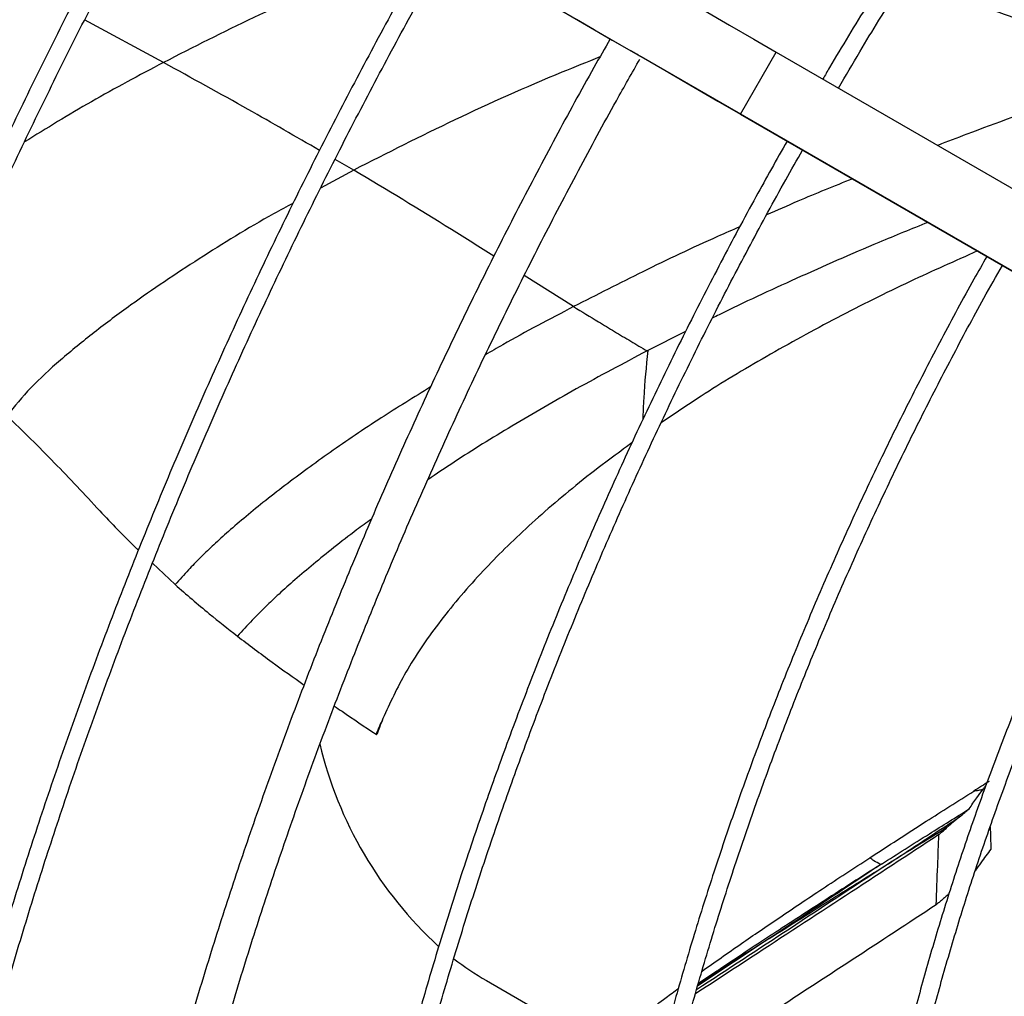
# Model space of a CAD drawing. Units: millimetres. Extents: x 5 to 414, y 3 to 291.
# Drawn here: x 219 to 221, y 47 to 49 of the extents above; entities that cross this region are included whole.
import ezdxf

# ---------------------------------------------------------------- set-up
doc = ezdxf.new("R2010")
doc.units = ezdxf.units.MM

msp = doc.modelspace()

# ---------------------------------------------------------------- linework, layer by layer
at = {"color": 8, "linetype": 'Continuous', "lineweight": 25}
for p, q in [((219.2128, 48.9136), (219.0295, 49.013)), ((219.6557, 48.6633), (219.6124, 48.6882)), ((219.6557, 48.6633), (219.5787, 48.6212)), ((220.1674, 48.3454), (220.0528, 48.4178)), ((220.6229, 46.8746), (220.4565, 46.7646))]:
    msp.add_line(p, q, dxfattribs=at)
at = {"color": 7, "linetype": 'Continuous', "lineweight": 25}
for p, q in [((220.296, 48.9435), (220.2157, 48.9898)), ((220.5557, 48.7936), (220.639, 48.9379)), ((220.639, 48.9379), (222.5136, 47.8554)), ((222.0903, 47.9074), (220.3244, 48.9271)), ((220.5557, 48.7936), (222.4302, 47.7111)), ((220.4279, 48.2872), (220.3401, 48.2432)), ((220.3401, 48.2432), (220.3386, 48.2424)), ((219.1872, 47.748), (219.2399, 47.6985)), ((220.5006, 46.7983), (220.458, 46.7699)), ((219.9648, 46.7766), (220.2339, 46.6212))]:
    msp.add_line(p, q, dxfattribs=at)
at = {"color": 7, "linetype": 'Continuous', "lineweight": 25, "flags": 128}
for points in [[(218.9674, 49.9031), (219.035, 49.864), (219.1054, 49.8234), (219.1783, 49.7813), (219.2534, 49.7379), (219.3303, 49.6935), (219.4087, 49.6483), (219.4883, 49.6023), (219.5687, 49.5559), (219.6496, 49.5092), (219.7306, 49.4625), (219.8113, 49.4158), (219.8914, 49.3696), (219.9706, 49.3238), (220.0486, 49.2788), (220.1249, 49.2348), (220.1992, 49.1919), (220.2713, 49.1503), (220.3407, 49.1102), (220.4073, 49.0717), (220.4707, 49.0351), (220.5306, 49.0005), (220.5868, 48.9681), (220.639, 48.9379)], [(218.8841, 49.7587), (218.9517, 49.7197), (219.0221, 49.679), (219.095, 49.6369), (219.1701, 49.5936), (219.247, 49.5492), (219.3254, 49.5039), (219.405, 49.458), (219.4854, 49.4116), (219.5662, 49.3649), (219.6472, 49.3181), (219.728, 49.2715), (219.8081, 49.2252), (219.8873, 49.1795), (219.9652, 49.1345), (220.0415, 49.0905), (220.1159, 49.0475), (220.1879, 49.0059), (220.2574, 48.9658), (220.324, 48.9274), (220.3873, 48.8908), (220.4473, 48.8562), (220.5035, 48.8237), (220.5557, 48.7936)], [(220.2157, 48.9898), (220.1745, 49.0137), (220.1295, 49.0396), (220.0811, 49.0676), (220.0296, 49.0973), (219.9753, 49.1286), (219.9186, 49.1614), (219.8598, 49.1954), (219.7992, 49.2303), (219.7374, 49.266), (219.6746, 49.3023), (219.6113, 49.3388), (219.5479, 49.3754), (219.4848, 49.4119), (219.4223, 49.4479), (219.361, 49.4833), (219.3011, 49.5179), (219.2431, 49.5514), (219.1873, 49.5836), (219.1341, 49.6143)]]:
    msp.add_lwpolyline(points, dxfattribs=at)
at = {"color": 7, "linetype": 'Continuous', "lineweight": 25}
for centre, radius, start, end in [((220.4882, 47.5459), 0.9375, 193.466, 227.3569), ((234.2105, 26.4807), 24.5345, 122.20539, 122.30467), ((220.3208, 47.393), 0.7118, 232.6101, 239.9951)]:
    msp.add_arc(centre, radius, start, end, dxfattribs=at)
for centre, major_axis, ratio, start_param, end_param in [((219.7282, 47.3403), (0.0515, 0.1264), 0.16614, 1.264988, 1.560684), ((221.1007, 47.1631), (0.1799, 0.1478), 0.078087, 1.701761, 1.870832), ((221.4705, 48.3611), (0.1257, 2.3756), 0.132125, 2.120284, 2.146081), ((225.5705, 49.3255), (5.6783, 3.0421), 0.054148, 2.511936, 2.512453)]:
    msp.add_ellipse(centre, major_axis=major_axis, ratio=ratio, start_param=start_param, end_param=end_param, dxfattribs=at)
for points, knots in [([(224.3242, 52.1588), (224.3031, 52.1513), (224.2418, 52.1297), (224.14, 52.0903), (224.0186, 52.0392), (223.8967, 51.9836), (223.7745, 51.9234), (223.6522, 51.8589), (223.5297, 51.79), (223.4073, 51.7168), (223.285, 51.6393), (223.163, 51.5577), (223.0413, 51.4721), (222.9201, 51.3824), (222.7995, 51.2888), (222.6796, 51.1914), (222.5606, 51.0902), (222.4424, 50.9854), (222.3253, 50.8771), (222.2093, 50.7653), (222.0946, 50.6502), (221.9812, 50.5318), (221.8692, 50.4103), (221.7589, 50.2858), (221.6502, 50.1584), (221.5432, 50.0283), (221.4381, 49.8954), (221.335, 49.7601), (221.2339, 49.6223), (221.135, 49.4823), (221.0383, 49.3401), (220.9439, 49.1959), (220.8522, 49.0497), (220.7868, 48.9427), (220.7528, 48.884), (220.7477, 48.8752)], [0, 0, 0, 0, 0.016613, 0.048159, 0.079706, 0.111254, 0.142803, 0.174352, 0.205902, 0.237451, 0.269, 0.300548, 0.332095, 0.363642, 0.395188, 0.426733, 0.458277, 0.48982, 0.521362, 0.552903, 0.584444, 0.615984, 0.647523, 0.679061, 0.710599, 0.742136, 0.773673, 0.805209, 0.836744, 0.86828, 0.899815, 0.93135, 0.962884, 0.994419, 1, 1, 1, 1]), ([(220.7839, 48.8543), (220.8004, 48.8824), (220.8459, 48.96), (220.9234, 49.0854), (221.0158, 49.2303), (221.1108, 49.3732), (221.208, 49.514), (221.3074, 49.6527), (221.409, 49.789), (221.5125, 49.9229), (221.6179, 50.0541), (221.7251, 50.1827), (221.8341, 50.3084), (221.9446, 50.4312), (222.0567, 50.5509), (222.1701, 50.6675), (222.2848, 50.7808), (222.4007, 50.8907), (222.5177, 50.9971), (222.6356, 51.0999), (222.7544, 51.199), (222.874, 51.2943), (222.9941, 51.3858), (223.1148, 51.4734), (223.2359, 51.5569), (223.3572, 51.6362), (223.4787, 51.7115), (223.6003, 51.7824), (223.7218, 51.8491), (223.8432, 51.9113), (223.9643, 51.9691), (224.085, 52.0225), (224.203, 52.0704), (224.2837, 52.1004), (224.3243, 52.1147), (224.3273, 52.1157)], [0, 0, 0, 0, 0.01798, 0.049643, 0.081306, 0.112969, 0.144632, 0.176294, 0.207956, 0.239617, 0.271278, 0.302939, 0.334599, 0.366258, 0.397916, 0.429574, 0.461231, 0.492887, 0.524542, 0.556196, 0.587849, 0.619501, 0.651152, 0.682802, 0.714451, 0.746099, 0.777746, 0.809392, 0.841038, 0.872684, 0.904329, 0.935974, 0.967619, 0.997603, 1, 1, 1, 1]), ([(219.2654, 49.5385), (219.2416, 49.4966), (219.1857, 49.3979), (219.1007, 49.2409), (219.0101, 49.0679), (218.9224, 48.8937), (218.8376, 48.7185), (218.7558, 48.5425), (218.677, 48.3657), (218.6013, 48.1882), (218.5287, 48.0103), (218.4594, 47.832), (218.3933, 47.6535), (218.3305, 47.4749), (218.271, 47.2963), (218.215, 47.1178), (218.1623, 46.9396), (218.1131, 46.7619), (218.0675, 46.5846), (218.0253, 46.4081), (217.9867, 46.2323), (217.9518, 46.0575), (217.9243, 45.9069), (217.9098, 45.8152), (217.9045, 45.781)], [0, 0, 0, 0, 0.03465, 0.081518, 0.128385, 0.175253, 0.22212, 0.268988, 0.315857, 0.362725, 0.409594, 0.456464, 0.503334, 0.550205, 0.597076, 0.643948, 0.690821, 0.737695, 0.784569, 0.831445, 0.878321, 0.925198, 0.972077, 1, 1, 1, 1]), ([(217.9453, 45.7726), (217.9481, 45.791), (217.9596, 45.8665), (217.9836, 46.0004), (218.0172, 46.1742), (218.0547, 46.3491), (218.0957, 46.5248), (218.1402, 46.7012), (218.1882, 46.8782), (218.2397, 47.0557), (218.2947, 47.2335), (218.353, 47.4115), (218.4147, 47.5896), (218.4796, 47.7676), (218.5479, 47.9454), (218.6193, 48.1229), (218.6939, 48.3), (218.7716, 48.4764), (218.8524, 48.6522), (218.9361, 48.8272), (219.0228, 49.0011), (219.1122, 49.1741), (219.2048, 49.3456), (219.2679, 49.4602), (219.3009, 49.5171), (219.3013, 49.5178)], [0, 0, 0, 0, 0.015077, 0.061944, 0.108812, 0.155681, 0.202551, 0.249422, 0.296294, 0.343167, 0.39004, 0.436914, 0.483789, 0.530664, 0.577541, 0.624417, 0.671294, 0.718172, 0.76505, 0.811928, 0.858807, 0.905685, 0.952564, 0.999443, 1, 1, 1, 1]), ([(219.8428, 49.2052), (219.8261, 49.176), (219.778, 49.0916), (219.7014, 48.9506), (219.6127, 48.7823), (219.5271, 48.6128), (219.4443, 48.4423), (219.3645, 48.2709), (219.2877, 48.0987), (219.214, 47.926), (219.1435, 47.7527), (219.0761, 47.5791), (219.012, 47.4053), (218.9513, 47.2313), (218.8938, 47.0574), (218.8398, 46.8837), (218.7892, 46.7103), (218.742, 46.5373), (218.6984, 46.3649), (218.6583, 46.1931), (218.6217, 46.0222), (218.5891, 45.8524), (218.5668, 45.7275), (218.5565, 45.6597), (218.5547, 45.6478)], [0, 0, 0, 0, 0.0255252, 0.0737285, 0.1219319, 0.1701355, 0.2183393, 0.2665433, 0.3147477, 0.3629526, 0.4111579, 0.4593638, 0.5075702, 0.5557774, 0.6039852, 0.6521939, 0.7004034, 0.7486138, 0.7968251, 0.8450375, 0.8932509, 0.9414654, 0.989681, 1, 1, 1, 1]), ([(218.5954, 45.6394), (218.5962, 45.6444), (218.6052, 45.7048), (218.6259, 45.822), (218.6579, 45.991), (218.6939, 46.1611), (218.7333, 46.332), (218.7763, 46.5037), (218.8228, 46.676), (218.8728, 46.8487), (218.9262, 47.0218), (218.983, 47.1951), (219.0431, 47.3685), (219.1066, 47.5418), (219.1733, 47.7148), (219.2432, 47.8876), (219.3162, 48.0599), (219.3924, 48.2316), (219.4716, 48.4026), (219.5537, 48.5727), (219.6388, 48.7418), (219.7268, 48.9098), (219.8067, 49.0574), (219.8584, 49.1484), (219.8789, 49.1843)], [0, 0, 0, 0, 0.004264, 0.052469, 0.100674, 0.14888, 0.197088, 0.245296, 0.293506, 0.341716, 0.389927, 0.438139, 0.486352, 0.534565, 0.58278, 0.630994, 0.67921, 0.727425, 0.775642, 0.823858, 0.872075, 0.920292, 0.96851, 1, 1, 1, 1]), ([(220.2526, 48.9685), (220.24, 48.9465), (220.1965, 48.8706), (220.125, 48.7392), (220.0381, 48.5746), (219.9542, 48.4088), (219.8731, 48.2419), (219.7951, 48.0742), (219.72, 47.9057), (219.6481, 47.7366), (219.5793, 47.567), (219.5138, 47.3971), (219.4515, 47.2269), (219.3925, 47.0567), (219.3368, 46.8865), (219.2846, 46.7165), (219.2358, 46.5468), (219.1905, 46.3776), (219.1487, 46.209), (219.1105, 46.041), (219.0759, 45.874), (219.0451, 45.7102), (219.0277, 45.6027), (219.0192, 45.55)], [0, 0, 0, 0, 0.020049, 0.069138, 0.118228, 0.167318, 0.216409, 0.2655, 0.314592, 0.363685, 0.412779, 0.461874, 0.51097, 0.560068, 0.609167, 0.658269, 0.707372, 0.756477, 0.805584, 0.854694, 0.903805, 0.952919, 1, 1, 1, 1]), ([(220.3244, 48.9271), (220.3241, 48.9273), (220.3234, 48.9276), (220.3172, 48.9312), (220.3079, 48.9366), (220.3, 48.9412), (220.296, 48.9435)], [0, 0, 0, 0, 0.25, 0.5, 0.75, 1, 1, 1, 1]), ([(220.0777, 41.6702), (220.0747, 41.6726), (220.0434, 41.6966), (219.9865, 41.7466), (219.9075, 41.8203), (219.8317, 41.8988), (219.7589, 41.9814), (219.6893, 42.0681), (219.6228, 42.1589), (219.5595, 42.2537), (219.4995, 42.3524), (219.4427, 42.455), (219.3894, 42.5613), (219.3394, 42.6713), (219.2929, 42.7848), (219.2498, 42.9019), (219.2103, 43.0224), (219.1742, 43.1461), (219.1417, 43.2731), (219.1129, 43.4032), (219.0876, 43.5363), (219.0659, 43.6723), (219.048, 43.8111), (219.0336, 43.9526), (219.023, 44.0967), (219.016, 44.2432), (219.0128, 44.392), (219.0132, 44.5431), (219.0174, 44.6963), (219.0252, 44.8514), (219.0368, 45.0084), (219.052, 45.1671), (219.0709, 45.3275), (219.0935, 45.4892), (219.1197, 45.6523), (219.1496, 45.8166), (219.183, 45.982), (219.2201, 46.1483), (219.2606, 46.3154), (219.3047, 46.4832), (219.3523, 46.6515), (219.4033, 46.8201), (219.4577, 46.9891), (219.5155, 47.1581), (219.5766, 47.3271), (219.6409, 47.496), (219.7085, 47.6646), (219.7792, 47.8327), (219.8531, 48.0002), (219.9299, 48.1671), (220.0098, 48.3331), (220.0925, 48.4982), (220.1782, 48.6621), (220.2546, 48.8034), (220.3035, 48.8894), (220.3219, 48.9218)], [0, 0, 0, 0, 0.002095, 0.021539, 0.040976, 0.060404, 0.079824, 0.099234, 0.118633, 0.138022, 0.157401, 0.17677, 0.196131, 0.215483, 0.234827, 0.254166, 0.273498, 0.292826, 0.312149, 0.33147, 0.350788, 0.370103, 0.389418, 0.408731, 0.428043, 0.447356, 0.466668, 0.48598, 0.505293, 0.524606, 0.54392, 0.563234, 0.58255, 0.601866, 0.621183, 0.640501, 0.65982, 0.679139, 0.69846, 0.717781, 0.737104, 0.756427, 0.77575, 0.795075, 0.8144, 0.833726, 0.853052, 0.872378, 0.891706, 0.911033, 0.930361, 0.949689, 0.969017, 0.988346, 1, 1, 1, 1]), ([(220.6643, 48.7308), (220.64, 48.6877), (220.5876, 48.5944), (220.5101, 48.4492), (220.4315, 48.2957), (220.3557, 48.1412), (220.2829, 47.9858), (220.2132, 47.8296), (220.1465, 47.6727), (220.083, 47.5155), (220.0227, 47.3578), (219.9657, 47.2), (219.912, 47.0422), (219.8616, 46.8844), (219.8147, 46.7269), (219.7713, 46.5698), (219.7313, 46.4133), (219.6949, 46.2574), (219.6621, 46.1024), (219.633, 45.9499), (219.6167, 45.8498), (219.6087, 45.8006)], [0, 0, 0, 0, 0.045591, 0.098703, 0.151815, 0.204927, 0.25804, 0.311153, 0.364267, 0.417381, 0.470497, 0.523613, 0.57673, 0.629849, 0.682968, 0.736089, 0.789212, 0.842335, 0.895461, 0.948588, 1, 1, 1, 1]), ([(219.6533, 45.814), (219.6549, 45.8249), (219.6642, 45.8863), (219.6847, 45.9993), (219.7149, 46.1529), (219.749, 46.3075), (219.7866, 46.4629), (219.8277, 46.619), (219.8723, 46.7755), (219.9203, 46.9325), (219.9717, 47.0896), (220.0265, 47.2468), (220.0846, 47.404), (220.1459, 47.5609), (220.2104, 47.7174), (220.278, 47.8734), (220.3487, 48.0288), (220.4224, 48.1833), (220.4989, 48.3369), (220.5785, 48.4893), (220.6457, 48.6137), (220.6873, 48.6867), (220.7005, 48.7099)], [0, 0, 0, 0, 0.011646, 0.065164, 0.118684, 0.172204, 0.225727, 0.279251, 0.332776, 0.386303, 0.43983, 0.493359, 0.546889, 0.600421, 0.653952, 0.707485, 0.761018, 0.814552, 0.868087, 0.921622, 0.975157, 1, 1, 1, 1]), ([(220.9921, 48.5415), (220.954, 48.5261), (220.8498, 48.484), (220.688, 48.4121), (220.5589, 48.353), (220.4957, 48.3212), (220.4904, 48.3186)], [0, 0, 0, 0, 0.220302, 0.60184, 0.966883, 1, 1, 1, 1]), ([(221.1075, 48.4749), (221.0548, 48.4514), (220.9428, 48.4016), (220.7786, 48.3194), (220.6162, 48.2304), (220.4795, 48.1487), (220.402, 48.0959), (220.3713, 48.075)], [0, 0, 0, 0, 0.195033, 0.415157, 0.639791, 0.857487, 1, 1, 1, 1]), ([(221.1293, 48.4623), (221.1193, 48.4448), (221.083, 48.3812), (221.0233, 48.27), (220.9502, 48.129), (220.8801, 47.9869), (220.8129, 47.8438), (220.7488, 47.7), (220.6878, 47.5556), (220.6299, 47.4107), (220.5753, 47.2655), (220.5239, 47.1202), (220.4759, 46.9749), (220.4313, 46.8297), (220.3901, 46.685), (220.3524, 46.5407), (220.3183, 46.397), (220.2878, 46.2542), (220.2618, 46.1186), (220.2477, 46.0313), (220.2412, 45.9907)], [0, 0, 0, 0, 0.022051, 0.080028, 0.138004, 0.195981, 0.253959, 0.311937, 0.369916, 0.427896, 0.485877, 0.54386, 0.601844, 0.65983, 0.717817, 0.775807, 0.833798, 0.891792, 0.949787, 1, 1, 1, 1]), ([(220.2857, 46.0041), (220.2896, 46.0291), (220.3009, 46.1006), (220.3235, 46.2199), (220.353, 46.3617), (220.3864, 46.5044), (220.4232, 46.6478), (220.4635, 46.7917), (220.5073, 46.936), (220.5545, 47.0806), (220.605, 47.2252), (220.6588, 47.3698), (220.7158, 47.5141), (220.776, 47.6579), (220.8393, 47.8013), (220.9057, 47.9438), (220.975, 48.0856), (221.0472, 48.2262), (221.1107, 48.3449), (221.1511, 48.4161), (221.1654, 48.4414)], [0, 0, 0, 0, 0.03149, 0.089996, 0.148503, 0.207013, 0.265524, 0.324038, 0.382553, 0.44107, 0.499589, 0.558109, 0.616631, 0.675154, 0.733678, 0.792203, 0.850728, 0.909254, 0.967781, 1, 1, 1, 1]), ([(220.1674, 48.3454), (220.1866, 48.3336), (220.2183, 48.3143), (220.2627, 48.2875), (220.3006, 48.2649), (220.3259, 48.2499), (220.3386, 48.2424)], [0, 0, 0, 0, 0.339311, 0.559263, 0.779496, 1, 1, 1, 1]), ([(220.3386, 48.2424), (220.2832, 48.2131), (220.1754, 48.1561), (220.0262, 48.0693), (219.911, 47.9986), (219.8484, 47.9561), (219.8281, 47.9424)], [0, 0, 0, 0, 0.307028, 0.596926, 0.869853, 1, 1, 1, 1]), ([(221.576, 48.2043), (221.5755, 48.2034), (221.5509, 48.1606), (221.5047, 48.0747), (221.4379, 47.9467), (221.3742, 47.8174), (221.3134, 47.6872), (221.2556, 47.5563), (221.201, 47.4248), (221.1495, 47.2929), (221.1013, 47.1608), (221.0565, 47.0286), (221.015, 46.8966), (220.9769, 46.7648), (220.9424, 46.6335), (220.9113, 46.5029), (220.884, 46.3731), (220.8632, 46.2632), (220.853, 46.1972), (220.8494, 46.1736)], [0, 0, 0, 0, 0.001433, 0.065619, 0.129805, 0.193992, 0.258179, 0.322368, 0.386558, 0.450749, 0.514942, 0.579138, 0.643335, 0.707536, 0.771739, 0.835944, 0.900154, 0.964366, 1, 1, 1, 1]), ([(220.8937, 46.1869), (220.8969, 46.2076), (220.9068, 46.2704), (220.9272, 46.3768), (220.9546, 46.5058), (220.9858, 46.6356), (221.0205, 46.7661), (221.0587, 46.897), (221.1002, 47.0283), (221.1451, 47.1597), (221.1934, 47.2911), (221.2449, 47.4222), (221.2995, 47.5529), (221.3573, 47.6831), (221.418, 47.8125), (221.4818, 47.941), (221.5463, 48.0648), (221.5909, 48.1451), (221.6122, 48.1834)], [0, 0, 0, 0, 0.031771, 0.096675, 0.161581, 0.226492, 0.291405, 0.356321, 0.421239, 0.48616, 0.551084, 0.616009, 0.680936, 0.745865, 0.810795, 0.875727, 0.940659, 1, 1, 1, 1]), ([(218.8487, 48.0919), (218.8858, 48.0555), (218.96, 47.9826), (219.0569, 47.8784), (219.121, 47.8101), (219.1529, 47.7802), (219.1546, 47.7786)], [0, 0, 0, 0, 0.353296, 0.706667, 0.984392, 1, 1, 1, 1]), ([(220.3033, 48.0281), (220.286, 48.0156), (220.2438, 47.9853), (220.1814, 47.9365), (220.1162, 47.8824), (220.0561, 47.8289), (220.0009, 47.7762), (219.9299, 47.7028), (219.8511, 47.6091), (219.7739, 47.4959), (219.7402, 47.4225), (219.7237, 47.3865)], [0, 0, 0, 0, 0.0625404, 0.151578, 0.2384505, 0.3231781, 0.4057825, 0.4862873, 0.6643229, 0.8354356, 1, 1, 1, 1]), ([(219.6972, 47.8506), (219.6855, 47.8423), (219.6551, 47.8205), (219.6104, 47.7854), (219.5624, 47.7468), (219.5199, 47.7108), (219.4829, 47.6776), (219.4496, 47.6463), (219.4174, 47.6136), (219.3964, 47.5909), (219.3849, 47.5785)], [0, 0, 0, 0, 0.095403, 0.248898, 0.39144, 0.52539, 0.646355, 0.75453, 0.866479, 1, 1, 1, 1]), ([(219.2399, 47.6985), (219.2661, 47.6757), (219.313, 47.6351), (219.363, 47.5958), (219.3849, 47.5785)], [0, 0, 0, 0, 0.560012, 1, 1, 1, 1]), ([(219.3849, 47.5785), (219.4116, 47.5583), (219.4623, 47.5198), (219.5153, 47.4824), (219.5404, 47.4647)], [0, 0, 0, 0, 0.525642, 1, 1, 1, 1]), ([(219.6109, 47.4157), (219.6168, 47.4116), (219.6486, 47.3895), (219.6812, 47.3678), (219.7077, 47.3501)], [0, 0, 0, 0, 0.1843819, 1, 1, 1, 1]), ([(219.7237, 47.3865), (219.7209, 47.3796), (219.716, 47.3673), (219.7117, 47.3551), (219.7098, 47.3497)], [0, 0, 0, 0, 0.560003, 1, 1, 1, 1]), ([(219.7077, 47.3501), (219.7081, 47.3501), (219.7088, 47.3499), (219.7095, 47.3497), (219.7098, 47.3497)], [0, 0, 0, 0, 0.560921, 1, 1, 1, 1]), ([(220.8568, 47.0625), (220.8998, 47.0904), (220.9764, 47.1401), (221.0614, 47.1941), (221.0987, 47.2177)], [0, 0, 0, 0, 0.561299, 1, 1, 1, 1]), ([(221.0879, 47.1761), (221.094, 47.1849), (221.1048, 47.2008), (221.1156, 47.2155), (221.1204, 47.2219)], [0, 0, 0, 0, 0.560259, 1, 1, 1, 1]), ([(221.0987, 47.2177), (221.1026, 47.2185), (221.1096, 47.2198), (221.1171, 47.2213), (221.1204, 47.2219)], [0, 0, 0, 0, 0.560044, 1, 1, 1, 1]), ([(221.1204, 47.2219), (221.1221, 47.2241), (221.1245, 47.2274), (221.1269, 47.2305), (221.1277, 47.2314)], [0, 0, 0, 0, 0.6929888, 1, 1, 1, 1]), ([(220.8841, 47.0479), (220.9209, 47.0712), (220.9872, 47.1133), (221.0569, 47.1567), (221.0879, 47.1761)], [0, 0, 0, 0, 0.555476, 1, 1, 1, 1]), ([(221.0658, 47.1577), (221.0699, 47.1611), (221.0773, 47.1673), (221.0846, 47.1734), (221.0879, 47.1761)], [0, 0, 0, 0, 0.557251, 1, 1, 1, 1]), ([(220.9083, 47.0538), (220.9378, 47.0732), (220.9904, 47.1079), (221.0427, 47.1425), (221.0658, 47.1577)], [0, 0, 0, 0, 0.559839, 1, 1, 1, 1]), ([(221.0365, 47.1328), (221.0124, 47.118), (220.9692, 47.0914), (220.927, 47.0654), (220.9083, 47.0538)], [0, 0, 0, 0, 0.557308, 1, 1, 1, 1]), ([(221.0178, 47.1165), (221.0199, 47.1183), (221.0233, 47.1213), (221.0281, 47.1255), (221.0323, 47.1291), (221.0351, 47.1316), (221.0365, 47.1328)], [0, 0, 0, 0, 0.330297, 0.549244, 0.772445, 1, 1, 1, 1]), ([(221.0178, 47.1165), (220.9456, 47.0691), (220.8011, 46.9744), (220.6114, 46.8506), (220.4947, 46.7743), (220.4512, 46.7458)], [0, 0, 0, 0, 0.385612, 0.771282, 1, 1, 1, 1]), ([(221.0115, 46.9529), (221.0126, 46.9833), (221.0147, 47.0378), (221.0169, 47.0923), (221.0178, 47.1165)], [0, 0, 0, 0, 0.556296, 1, 1, 1, 1]), ([(221.1387, 47.0825), (221.131, 47.0723), (221.1187, 47.056), (221.1064, 47.0382), (221.1019, 47.0317)], [0, 0, 0, 0, 0.631864, 1, 1, 1, 1]), ([(220.4661, 46.7982), (220.4957, 46.8192), (220.5504, 46.858), (220.6463, 46.9233), (220.7452, 46.9896), (220.8195, 47.0382), (220.8568, 47.0625)], [0, 0, 0, 0, 0.280986, 0.518223, 0.758356, 1, 1, 1, 1]), ([(220.6229, 46.8746), (220.6738, 46.9069), (220.7658, 46.9652), (220.8643, 47.0264), (220.9083, 47.0538)], [0, 0, 0, 0, 0.5525307, 1, 1, 1, 1]), ([(220.8824, 47.0469), (220.8767, 47.0497), (220.8665, 47.0549), (220.8597, 47.0602), (220.8568, 47.0625)], [0, 0, 0, 0, 0.560281, 1, 1, 1, 1]), ([(220.8824, 47.0469), (220.8384, 47.0188), (220.7513, 46.9632), (220.6313, 46.885), (220.5475, 46.8299), (220.5062, 46.802), (220.4995, 46.7975)], [0, 0, 0, 0, 0.3208, 0.634986, 0.940282, 1, 1, 1, 1]), ([(220.8841, 47.0479), (220.8355, 47.0156), (220.7487, 46.9579), (220.6613, 46.9), (220.6229, 46.8746)], [0, 0, 0, 0, 0.560531, 1, 1, 1, 1]), ([(221.0413, 46.9787), (221.0383, 46.9762), (221.033, 46.9716), (221.0252, 46.9649), (221.0183, 46.9589), (221.0137, 46.9549), (221.0115, 46.9529)], [0, 0, 0, 0, 0.301146, 0.541768, 0.774598, 1, 1, 1, 1]), ([(221.0115, 46.9529), (220.9464, 46.9103), (220.8162, 46.825), (220.6114, 46.6914), (220.4725, 46.6005), (220.3993, 46.5526)], [0, 0, 0, 0, 0.321452, 0.642855, 1, 1, 1, 1]), ([(220.3415, 46.7052), (220.3542, 46.7152), (220.3737, 46.7308), (220.4017, 46.7512), (220.4115, 46.7584)], [0, 0, 0, 0, 0.647208, 1, 1, 1, 1])]:
    msp.add_open_spline(points, degree=3, knots=knots, dxfattribs=at)
at = {"color": 8, "linetype": 'Continuous', "lineweight": 25}
for points, knots in [([(219.8371, 49.1951), (219.7728, 49.1695), (219.6316, 49.1132), (219.4219, 49.0199), (219.2822, 48.9489), (219.2128, 48.9136)], [0, 0, 0, 0, 0.295681, 0.649763, 1, 1, 1, 1]), ([(221.4162, 48.9339), (221.3864, 48.9455), (221.2945, 48.9814), (221.1344, 49.0388), (221.0025, 49.0832), (220.9366, 49.1054)], [0, 0, 0, 0, 0.19357, 0.597075, 1, 1, 1, 1]), ([(219.2128, 48.9136), (219.1562, 48.8836), (219.0441, 48.824), (218.9408, 48.7603), (218.8896, 48.7288)], [0, 0, 0, 0, 0.504847, 1, 1, 1, 1]), ([(219.5763, 48.7089), (219.521, 48.7409), (219.4013, 48.8102), (219.2788, 48.8774), (219.2128, 48.9136)], [0, 0, 0, 0, 0.461266, 1, 1, 1, 1]), ([(220.2286, 48.9265), (220.1991, 48.9147), (220.0834, 48.8685), (219.89, 48.7818), (219.7335, 48.7026), (219.6557, 48.6633)], [0, 0, 0, 0, 0.146949, 0.576124, 1, 1, 1, 1]), ([(221.3579, 48.8437), (221.3368, 48.8367), (221.2436, 48.8058), (221.1292, 48.7648), (221.0375, 48.7294), (221.015, 48.7208)], [0, 0, 0, 0, 0.181481, 0.799638, 1, 1, 1, 1]), ([(219.9819, 48.4625), (219.9491, 48.4834), (219.8424, 48.5512), (219.7321, 48.6175), (219.6557, 48.6633)], [0, 0, 0, 0, 0.308433, 1, 1, 1, 1]), ([(220.8166, 48.6429), (220.7739, 48.6257), (220.7062, 48.5985), (220.6408, 48.5694), (220.6167, 48.5587)], [0, 0, 0, 0, 0.6303147, 1, 1, 1, 1]), ([(219.5147, 48.5862), (219.4995, 48.578), (219.4229, 48.5364), (219.2953, 48.4576), (219.157, 48.365), (219.0513, 48.2858), (218.9724, 48.2215), (218.9018, 48.1569), (218.8663, 48.1134), (218.8487, 48.0919)], [0, 0, 0, 0, 0.055537, 0.279907, 0.500164, 0.62781, 0.753718, 0.877944, 1, 1, 1, 1]), ([(220.5546, 48.5314), (220.5373, 48.5238), (220.4602, 48.4901), (220.3304, 48.4284), (220.2209, 48.3726), (220.1674, 48.3454)], [0, 0, 0, 0, 0.12927, 0.574686, 1, 1, 1, 1]), ([(220.1674, 48.3454), (220.1116, 48.3162), (220.0416, 48.2796), (219.9757, 48.241), (219.9623, 48.2332)], [0, 0, 0, 0, 0.796454, 1, 1, 1, 1]), ([(220.3401, 48.2432), (220.3364, 48.2063), (220.331, 48.1526), (220.3291, 48.0988), (220.3286, 48.082)], [0, 0, 0, 0, 0.6876219, 1, 1, 1, 1]), ([(219.8348, 48.1584), (219.796, 48.1345), (219.7151, 48.0846), (219.6022, 48.008), (219.5117, 47.9419), (219.4457, 47.8904), (219.4003, 47.8533), (219.3608, 47.8194), (219.3271, 47.7887), (219.2974, 47.7602), (219.269, 47.7305), (219.2502, 47.7098), (219.2399, 47.6985)], [0, 0, 0, 0, 0.165674, 0.34496, 0.513021, 0.599041, 0.677623, 0.750836, 0.814732, 0.871151, 0.929615, 1, 1, 1, 1]), ([(220.9083, 47.0538), (220.829, 47.0016), (220.6788, 46.9026), (220.526, 46.8025), (220.4539, 46.7553)], [0, 0, 0, 0, 0.527967, 1, 1, 1, 1]), ([(220.6229, 46.8746), (220.58, 46.8472), (220.5231, 46.8108), (220.4704, 46.7765), (220.4574, 46.768)], [0, 0, 0, 0, 0.752988, 1, 1, 1, 1])]:
    msp.add_open_spline(points, degree=3, knots=knots, dxfattribs=at)

doc.saveas('drawing.dxf')
